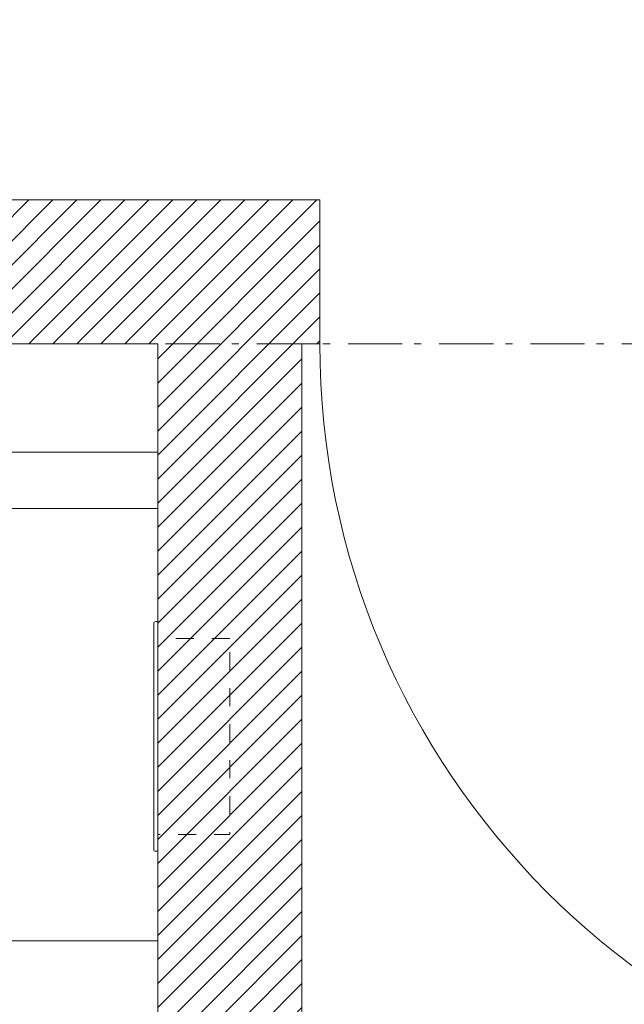
# Model space of a CAD drawing. Units: inches. Extents: x -393 to 426, y -282 to 234.
# Drawn here: x 226 to 234, y -53 to -39 of the extents above; entities that cross this region are included whole.
import ezdxf
from ezdxf.xclip import XClip

# ---------------------------------------------------------------- set-up
doc = ezdxf.new("R2010")
doc.units = ezdxf.units.IN
doc.header["$LTSCALE"] = 4.8
doc.header["$MEASUREMENT"] = 0
doc.header["$XCLIPFRAME"] = 0
doc.linetypes.add('Dash Style-1', pattern=[0.41664, 0.20828, -0.20836])
doc.linetypes.add('Line Type-6', pattern=[1.04164, 0.625, -0.20828, 0.06943, -0.13893])
for name, color, linetype, lineweight in [('ANNO - Datum', 7, 'Continuous', 0), ('EXISTING - Access Door', 7, 'Continuous', 0), ('EXISTING - Wall - Rated', 7, 'Continuous', 0), ('EXISTING - Wall - Rated_Hatch', 7, 'Continuous', 0), ('None', 7, 'Continuous', 0), ('PROPOSED - Accessories', 178, 'Continuous', 0), ('PROPOSED - Mill', 7, 'Continuous', 0), ('PROPOSED - Wall - Interior - Rated', 7, 'Continuous', 0)]:
    doc.layers.add(name, color=color, linetype=linetype, lineweight=lineweight)

# ---------------------------------------------------------------- blocks, each defined once
blk = doc.blocks.new('Group-8-1')
at = {"layer": 'EXISTING - Access Door', "color": 4, "linetype": 'Continuous', "lineweight": 0, "flags": 128}
blk.add_lwpolyline([(4525.62, 1669.084), (4526.87, 1669.084), (4526.87, 1626.084), (4525.62, 1626.084)], close=True, dxfattribs=at)
at = {"layer": 'EXISTING - Access Door', "color": 17, "linetype": 'Continuous', "lineweight": 0}
blk.add_arc((4526.87, 1669.084), 43, 180, 270, dxfattribs=at)
blk = doc.blocks.new('Group-48-1')
at = {"layer": 'None', "color": 17, "linetype": 'Continuous', "lineweight": 0, "flags": 128}
blk.add_lwpolyline([(4474.64, 1641.035, 0.414214), (4474.75, 1640.925), (4474.87, 1640.925), (4474.87, 1653.675), (4474.75, 1653.675, 0.414214), (4474.64, 1653.564), (4474.64, 1653.55), (4474.64, 1641.049)], format="xyb", close=True, dxfattribs=at)
at = {"layer": 'None', "color": 17, "linetype": 'Dash Style-1', "lineweight": 0, "flags": 128}
blk.add_lwpolyline([(4478.87, 1652.737), (4474.87, 1652.737), (4474.87, 1641.862), (4478.87, 1641.862)], close=True, dxfattribs=at)
blk = doc.blocks.new('PROP 01 - 1st Floor (2D)')
at = {"layer": 'EXISTING - Wall - Rated_Hatch', "linetype": 'Continuous', "lineweight": 0}
h = blk.add_hatch(dxfattribs=at)
h.set_pattern_fill('Existing Wall (NVda)', style=0, pattern_type=2)
h.set_pattern_definition([(45, (0, 0), (0.66666667, -0.66666667), [])])
h.paths.add_polyline_path([(4497.87, 1829.084), (4497.87, 1821.084), (4410.87, 1821.084), (4410.87, 1677.084), (4483.87, 1677.084), (4483.87, 1669.084), (4482.87, 1669.084), (4482.87, 1581.947), (4474.87, 1581.947), (4474.87, 1669.084), (4402.87, 1669.084), (4402.87, 1829.084)])
at = {"layer": 'EXISTING - Wall - Rated', "color": 5, "linetype": 'Continuous', "lineweight": 0, "flags": 128}
blk.add_lwpolyline([(4497.87, 1829.084), (4497.87, 1821.084), (4410.87, 1821.084), (4410.87, 1677.084), (4483.87, 1677.084), (4483.87, 1669.084), (4482.87, 1669.084), (4482.87, 1581.947), (4474.87, 1581.947), (4474.87, 1669.084), (4402.87, 1669.084), (4402.87, 1829.084)], close=True, dxfattribs=at)
at = {"layer": 'PROPOSED - Mill', "color": 7, "lineweight": 0, "flags": 128}
blk.add_lwpolyline([(4438.87, 1659.947), (4474.87, 1659.947), (4474.87, 1635.947), (4438.87, 1635.947)], close=True, dxfattribs=at)
at = {"layer": 'PROPOSED - Wall - Interior - Rated', "color": 5, "lineweight": 0, "flags": 128}
blk.add_lwpolyline([(4378.87, 1663.084), (4474.87, 1663.084), (4474.87, 1659.959), (4378.87, 1659.959)], close=True, dxfattribs=at)
at = {"layer": 'EXISTING - Access Door', "color": 17}
blk.add_blockref('Group-8-1', (0, 0), dxfattribs=at)
at = {"layer": 'PROPOSED - Accessories', "color": 17}
blk.add_blockref('Group-48-1', (0, 0), dxfattribs=at)
blk = doc.blocks.new('Group-91-1')
at = {"layer": 'None', "color": 2, "linetype": 'Line Type-6', "lineweight": 0}
blk.add_line((1186, -135), (-1250, -135), dxfattribs=at)
blk = doc.blocks.new('21-01 51st Ave Column Grid')
at = {"layer": 'None', "color": 2}
blk.add_blockref('Group-91-1', (0, 0), dxfattribs=at)
blk = doc.blocks.new('Column Grid (2D)')
at = {"layer": 'ANNO - Datum', "color": 2}
blk.add_blockref('21-01 51st Ave Column Grid', (3373.37, 1804.084), dxfattribs=at)

msp = doc.modelspace()

# ---------------------------------------------------------------- block references
at = {"layer": 'None', "color": 17}
ref = msp.add_blockref('PROP 01 - 1st Floor (2D)', (-890.843, -460.855), dxfattribs=dict(at, xscale=0.25, yscale=0.25, zscale=0.25))
XClip(ref).set_block_clipping_path([(2039.3702895921, 1161.3396508754), (4751.3702895921, 2845.5839941698)])
ref = msp.add_blockref('Column Grid (2D)', (-890.843, -460.855), dxfattribs=dict(at, xscale=0.25, yscale=0.25, zscale=0.25))
XClip(ref).set_block_clipping_path([(2039.3702895921, 1161.3396508754), (4751.3702895921, 2845.5839941698)])

doc.saveas('drawing.dxf')
